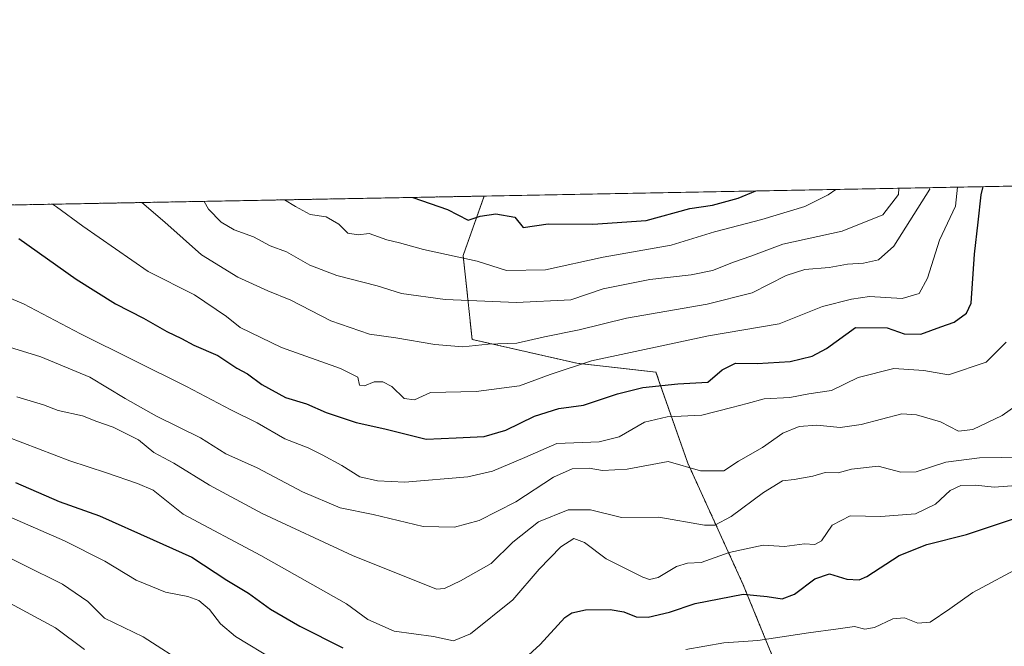
# Model space of a CAD drawing. Units: metres. Extents: x 627314 to 630754, y 4762003 to 4764381.
# Drawn here: x 628257 to 628503, y 4764224 to 4764381 of the extents above; entities that cross this region are included whole.
import ezdxf

# ---------------------------------------------------------------- set-up
doc = ezdxf.new("R2010")
doc.units = ezdxf.units.M
doc.header["$MEASUREMENT"] = 0
doc.linetypes.add('TRAZOS', pattern=[0.75, 0.5, -0.25])
for name, color, linetype, lineweight in [('Arbolado forestal', 92, 'TRAZOS', 0), ('Arbolado forestal CxS', 92, 'Continuous', 0), ('Comarca CxS', 133, 'Continuous', 0), ('Comunidad Autónoma CxS', 142, 'Continuous', 0), ('Curva de nivel maestra', 36, 'Continuous', 30), ('Curva de nivel normal', 36, 'Continuous', 0), ('Espacio natural protegido CxS', 2, 'Continuous', 0), ('Matorral', 135, 'Continuous', 0), ('Matorral CxS', 135, 'Continuous', 0), ('Municipio CxS', 142, 'Continuous', 0), ('Provincia CxS', 1, 'Continuous', 0)]:
    doc.layers.add(name, color=color, linetype=linetype, lineweight=lineweight)

# ---------------------------------------------------------------- blocks, each defined once
blk = doc.blocks.new('*U153')
at = {"layer": 'Arbolado forestal CxS', "color": 92, "linetype": 'Continuous', "lineweight": 0}
blk.add_polyline3d([(628138.44, 4764332.39, 1166.3), (628373.24, 4764336.81, 1201.96), (628367.99, 4764321.99, 1195.23), (628370.23, 4764301.05, 1185.94), (628396.37, 4764295.11, 1179.88), (628416.1, 4764292.89, 1176.26), (628424.08, 4764270.14, 1165.17), (628437.9, 4764239.85, 1150.6), (628449.79, 4764210.81, 1138.13), (628449.79, 4764210.81, 1138.13), (628469.22, 4764186.97, 1127.98), (628484.57, 4764180.86, 1127.52), (628491.82, 4764163.82, 1120.48), (628483.84, 4764146.53, 1114.49), (628482.89, 4764126.18, 1104.65), (628487.65, 4764105.92, 1093.03), (628496.14, 4764091.44, 1083.85), (628503.52, 4764106.81, 1092.24)], dxfattribs=at)
blk = doc.blocks.new('*U159')
at = {"layer": 'Curva de nivel normal', "color": 36, "linetype": 'Continuous', "lineweight": 0}
blk.add_polyline3d([(628507.88, 4764271.63, 1160), (628496.89, 4764271.54, 1160), (628488.48, 4764270.43, 1160), (628481.07, 4764267.98, 1160), (628477.24, 4764267.96, 1160), (628471.58, 4764269.46, 1160), (628464.91, 4764268.66, 1160), (628461.6, 4764267.77, 1160), (628458.34, 4764267.81, 1160), (628455.27, 4764266.92, 1160), (628450.61, 4764266.09, 1160), (628447.71, 4764265.73, 1160), (628442.94, 4764262.88, 1160), (628434.91, 4764256.83, 1160), (628430.79, 4764254.72, 1160), (628428.24, 4764254.68, 1160), (628416.86, 4764256.73, 1160), (628407.54, 4764256.57, 1160), (628399.75, 4764258.49, 1160), (628394.23, 4764258.53, 1160), (628386.83, 4764255.56, 1160), (628380.35, 4764250.43, 1160), (628375, 4764245.15, 1160), (628367.29, 4764240.77, 1160), (628363.29, 4764238.88, 1160), (628361.34, 4764238.76, 1160), (628340.34, 4764247.12, 1160), (628317.82, 4764257.57, 1160), (628304.64, 4764264.72, 1160), (628295.79, 4764270.2, 1160), (628290.78, 4764272.86, 1160), (628286.92, 4764275.95, 1160), (628280.63, 4764279.19, 1160), (628276.55, 4764280.6, 1160), (628272.98, 4764281.99, 1160), (628266.9, 4764283.34, 1160), (628263.23, 4764284.72, 1160), (628256.57, 4764286.7, 1160)], dxfattribs=at)
blk = doc.blocks.new('*U175')
at = {"layer": 'Curva de nivel normal', "color": 36, "linetype": 'Continuous', "lineweight": 0}
blk.add_polyline3d([(628491.39, 4764339.04, 1180), (628490.9, 4764334.32, 1180), (628486.89, 4764325.78, 1180), (628483.93, 4764316.31, 1180), (628481.81, 4764312.48, 1180), (628477.55, 4764311.28, 1180), (628469.47, 4764311.73, 1180), (628464.95, 4764311.06, 1180), (628457.68, 4764309.27, 1180), (628446.87, 4764304.95, 1180), (628429.24, 4764301.98, 1180), (628400.04, 4764295.69, 1180), (628389.67, 4764292.27, 1180), (628382.07, 4764289.43, 1180), (628371.24, 4764288.06, 1180), (628359.85, 4764287.8, 1180), (628355.83, 4764285.95, 1180), (628353.29, 4764286.27, 1180), (628350.16, 4764289.29, 1180), (628347.9, 4764290.47, 1180), (628345.76, 4764290.46, 1180), (628343.36, 4764289.44, 1180), (628342.09, 4764289.61, 1180), (628341.67, 4764291.62, 1180), (628337.35, 4764293.77, 1180), (628322.6, 4764299.02, 1180), (628312.3, 4764304.01, 1180), (628308.9, 4764306.75, 1180), (628300.9, 4764312.16, 1180), (628289.36, 4764317.96, 1180), (628273.03, 4764329.3, 1180), (628266.46, 4764334.15, 1180), (628265.45, 4764334.78, 1180)], dxfattribs=at)
blk = doc.blocks.new('*U182')
at = {"layer": 'Curva de nivel normal', "color": 36, "linetype": 'Continuous', "lineweight": 0}
for points in [[(628507.93, 4764244.72, 1145), (628495.2, 4764237.92, 1145), (628489.46, 4764233.79, 1145), (628484.58, 4764230.5, 1145), (628481.54, 4764230.26, 1145), (628478.17, 4764231.55, 1145), (628475.23, 4764231.3, 1145), (628470.66, 4764229.13, 1145), (628468.26, 4764228.76, 1145), (628465.66, 4764229.45, 1145), (628461.58, 4764228.8, 1145), (628454.24, 4764227.81, 1145), (628441.53, 4764225.91, 1145), (628433.06, 4764225.37, 1145), (628423.56, 4764223.68, 1145)], [(628321.07, 4764220.96, 1145), (628311.18, 4764226.93, 1145), (628307.45, 4764230.07, 1145), (628304.68, 4764233.63, 1145), (628302.02, 4764235.94, 1145), (628299.23, 4764236.91, 1145), (628293.66, 4764237.94, 1145), (628286.38, 4764240.95, 1145), (628278.53, 4764245.74, 1145), (628268.5, 4764250.82, 1145), (628251.95, 4764257.93, 1145)]]:
    blk.add_polyline3d(points, dxfattribs=at)
blk = doc.blocks.new('*U185')
at = {"layer": 'Curva de nivel normal', "color": 36, "linetype": 'Continuous', "lineweight": 0}
blk.add_polyline3d([(628503.57, 4764300.34, 1170), (628498.59, 4764295.39, 1170), (628489.18, 4764292.22, 1170), (628482.96, 4764293.29, 1170), (628475.51, 4764293.8, 1170), (628466.58, 4764291.51, 1170), (628459.91, 4764288.26, 1170), (628454.3, 4764287.44, 1170), (628449.56, 4764286.59, 1170), (628443.11, 4764286.19, 1170), (628438.88, 4764285.02, 1170), (628435.05, 4764284.02, 1170), (628427.58, 4764282.16, 1170), (628418.91, 4764281.74, 1170), (628413.25, 4764280.39, 1170), (628406.94, 4764276.72, 1170), (628401.92, 4764275.48, 1170), (628391.36, 4764275.04, 1170), (628383.39, 4764271.61, 1170), (628375.28, 4764268.21, 1170), (628369.12, 4764266.76, 1170), (628353.4, 4764265.41, 1170), (628346.61, 4764265.73, 1170), (628342.16, 4764266.77, 1170), (628337.71, 4764269.62, 1170), (628332.78, 4764272.22, 1170), (628329.28, 4764273.99, 1170), (628323.51, 4764276.24, 1170), (628316.56, 4764280.2, 1170), (628309.99, 4764283.46, 1170), (628298.96, 4764289.28, 1170), (628272.49, 4764302.48, 1170), (628258.2, 4764309.92, 1170), (628248.84, 4764313.84, 1170)], dxfattribs=at)
blk = doc.blocks.new('*U188')
at = {"layer": 'Curva de nivel normal', "color": 36, "linetype": 'Continuous', "lineweight": 0}
blk.add_polyline3d([(628299.52, 4764219.5, 1140), (628288.09, 4764226.84, 1140), (628278.43, 4764231.51, 1140), (628274.25, 4764235.68, 1140), (628267.93, 4764239.94, 1140), (628248.43, 4764249.66, 1140)], dxfattribs=at)
blk = doc.blocks.new('*U194')
at = {"layer": 'Curva de nivel normal', "color": 36, "linetype": 'Continuous', "lineweight": 0}
blk.add_polyline3d([(628505.98, 4764284.51, 1165), (628502.59, 4764282.07, 1165), (628495.25, 4764278.61, 1165), (628491.65, 4764278.14, 1165), (628487.15, 4764280.49, 1165), (628481.16, 4764282.26, 1165), (628477.53, 4764282.44, 1165), (628467.36, 4764279.78, 1165), (628462.13, 4764279.04, 1165), (628456.28, 4764279.61, 1165), (628451.88, 4764279.35, 1165), (628447.77, 4764277.65, 1165), (628442.68, 4764274.08, 1165), (628436.75, 4764270.64, 1165), (628433.08, 4764268.23, 1165), (628427.21, 4764268.28, 1165), (628419.2, 4764270.59, 1165), (628408.97, 4764268.67, 1165), (628402.78, 4764268.36, 1165), (628399.44, 4764268.94, 1165), (628395.18, 4764268.75, 1165), (628390.57, 4764266.69, 1165), (628381.16, 4764260.51, 1165), (628372, 4764255.9, 1165), (628365.82, 4764254.23, 1165), (628357.97, 4764254.38, 1165), (628345.5, 4764257.32, 1165), (628337.32, 4764259.04, 1165), (628327.9, 4764263.05, 1165), (628316.56, 4764268.98, 1165), (628308.72, 4764272.47, 1165), (628302.39, 4764276.47, 1165), (628291.45, 4764281.87, 1165), (628283.58, 4764286.27, 1165), (628274.8, 4764291.64, 1165), (628262.53, 4764296.73, 1165), (628253.66, 4764299.44, 1165)], dxfattribs=at)
blk = doc.blocks.new('*U196')
at = {"layer": 'Curva de nivel normal', "color": 36, "linetype": 'Continuous', "lineweight": 0}
blk.add_polyline3d([(628461, 4764338.46, 1195), (628459.13, 4764337.11, 1195), (628453.33, 4764334.24, 1195), (628442.56, 4764330.97, 1195), (628430.75, 4764327.86, 1195), (628419.92, 4764324.56, 1195), (628402.91, 4764321.55, 1195), (628388.55, 4764318.4, 1195), (628378.8, 4764318.24, 1195), (628371.52, 4764320.57, 1195), (628358.11, 4764323.51, 1195), (628352.12, 4764325.15, 1195), (628348.94, 4764325.93, 1195), (628344.53, 4764327.45, 1195), (628341.76, 4764327.18, 1195), (628339.16, 4764327.54, 1195), (628336.92, 4764329.84, 1195), (628333.76, 4764331.64, 1195), (628329.82, 4764332.24, 1195), (628326.14, 4764334.23, 1195), (628323.36, 4764335.87, 1195)], dxfattribs=at)
blk = doc.blocks.new('*U210')
at = {"layer": 'Curva de nivel normal', "color": 36, "linetype": 'Continuous', "lineweight": 0}
blk.add_polyline3d([(628273.42, 4764223.68, 1135), (628266.23, 4764229.11, 1135), (628252.85, 4764236.31, 1135)], dxfattribs=at)
blk = doc.blocks.new('*U213')
at = {"layer": 'Curva de nivel normal', "color": 36, "linetype": 'Continuous', "lineweight": 0}
blk.add_polyline3d([(628508.27, 4764264.75, 1155), (628500.59, 4764264.15, 1155), (628495.92, 4764264.68, 1155), (628492.25, 4764264.56, 1155), (628489.59, 4764263.34, 1155), (628485.92, 4764259.93, 1155), (628480.92, 4764257.49, 1155), (628472.24, 4764256.82, 1155), (628464.58, 4764257.04, 1155), (628460.13, 4764254.66, 1155), (628457.47, 4764250.79, 1155), (628455.8, 4764249.9, 1155), (628453.24, 4764250.06, 1155), (628448.24, 4764249.34, 1155), (628442.91, 4764249.74, 1155), (628434.36, 4764247.88, 1155), (628427.37, 4764245.36, 1155), (628424.02, 4764245.24, 1155), (628421.24, 4764244.42, 1155), (628416.7, 4764241.6, 1155), (628414.55, 4764241.12, 1155), (628412.81, 4764241.71, 1155), (628403.69, 4764246.27, 1155), (628398.3, 4764250.4, 1155), (628395.66, 4764251.4, 1155), (628392.39, 4764249.29, 1155), (628386.95, 4764243.76, 1155), (628380.35, 4764236.08, 1155), (628369.82, 4764227.6, 1155), (628365.56, 4764225.86, 1155), (628360.55, 4764226.9, 1155), (628350.79, 4764228.23, 1155), (628344.2, 4764231.19, 1155), (628338.9, 4764235.09, 1155), (628317.5, 4764247.09, 1155), (628298.11, 4764257.48, 1155), (628290.57, 4764263.42, 1155), (628286.66, 4764265.13, 1155), (628278.94, 4764267.78, 1155), (628269.82, 4764270.74, 1155), (628250.14, 4764278.23, 1155)], dxfattribs=at)
blk = doc.blocks.new('*U224')
at = {"layer": 'Curva de nivel normal', "color": 36, "linetype": 'Continuous', "lineweight": 0}
blk.add_polyline3d([(628484.45, 4764338.91, 1185), (628484.49, 4764338.56, 1185), (628475.54, 4764324.3, 1185), (628471.64, 4764320.88, 1185), (628467.91, 4764320.08, 1185), (628463.92, 4764319.81, 1185), (628459.34, 4764319.02, 1185), (628453.28, 4764318.48, 1185), (628448.63, 4764316.98, 1185), (628440.1, 4764312.67, 1185), (628428.87, 4764309.84, 1185), (628408.77, 4764306.38, 1185), (628396.99, 4764303.44, 1185), (628388.27, 4764301.68, 1185), (628381.36, 4764300.12, 1185), (628374.2, 4764299.82, 1185), (628367.91, 4764299.21, 1185), (628360.91, 4764299.75, 1185), (628351.2, 4764301.43, 1185), (628344.62, 4764302.35, 1185), (628334.93, 4764305.69, 1185), (628324.95, 4764310.84, 1185), (628319.23, 4764313.18, 1185), (628311.72, 4764316.6, 1185), (628302.69, 4764322.11, 1185), (628293.53, 4764330.29, 1185), (628287.77, 4764335.2, 1185)], dxfattribs=at)
blk = doc.blocks.new('*U226')
at = {"layer": 'Curva de nivel normal', "color": 36, "linetype": 'Continuous', "lineweight": 0}
blk.add_polyline3d([(628476.79, 4764338.76, 1190), (628476.67, 4764337.17, 1190), (628472.79, 4764332.11, 1190), (628462.58, 4764328.07, 1190), (628447.8, 4764324.82, 1190), (628439.8, 4764321.8, 1190), (628435.47, 4764320.28, 1190), (628430.24, 4764318.25, 1190), (628424.91, 4764317.12, 1190), (628414.58, 4764316.02, 1190), (628402.96, 4764313.63, 1190), (628394.87, 4764310.95, 1190), (628381.3, 4764310.23, 1190), (628363.48, 4764311, 1190), (628352.6, 4764312.5, 1190), (628346.55, 4764314.38, 1190), (628336.42, 4764317.03, 1190), (628329.7, 4764319.54, 1190), (628323.92, 4764322.86, 1190), (628319.78, 4764324.36, 1190), (628315.62, 4764326.66, 1190), (628310.82, 4764328.4, 1190), (628307.59, 4764330.28, 1190), (628304.39, 4764333.58, 1190), (628303.31, 4764335.49, 1190)], dxfattribs=at)
blk = doc.blocks.new('*U234')
at = {"layer": 'Curva de nivel maestra', "color": 36, "linetype": 'Continuous', "lineweight": 30}
blk.add_polyline3d([(628257.04, 4764326.26, 1175), (628271.39, 4764316.12, 1175), (628281.18, 4764309.93, 1175), (628288.22, 4764306.32, 1175), (628293.99, 4764302.98, 1175), (628297.65, 4764301.31, 1175), (628300.79, 4764299.62, 1175), (628306.78, 4764297.04, 1175), (628311.45, 4764293.85, 1175), (628314.11, 4764292.46, 1175), (628317.74, 4764289.8, 1175), (628323.64, 4764286.52, 1175), (628328.92, 4764285.01, 1175), (628333.76, 4764282.84, 1175), (628341.25, 4764280.33, 1175), (628348.43, 4764278.72, 1175), (628358.79, 4764276.16, 1175), (628366.24, 4764276.47, 1175), (628373.24, 4764276.86, 1175), (628378.64, 4764278.42, 1175), (628385.82, 4764281.89, 1175), (628391.86, 4764283.78, 1175), (628398.06, 4764284.67, 1175), (628406.48, 4764287.5, 1175), (628412.83, 4764289.09, 1175), (628421.58, 4764289.98, 1175), (628429.04, 4764290.38, 1175), (628432.68, 4764293.48, 1175), (628436.02, 4764295.1, 1175), (628441.4, 4764295.02, 1175), (628449.61, 4764295.54, 1175), (628455.11, 4764296.89, 1175), (628458.7, 4764298.79, 1175), (628465.91, 4764304.03, 1175), (628473.88, 4764303.96, 1175), (628478.05, 4764302.44, 1175), (628482.28, 4764302.37, 1175), (628487.25, 4764304.16, 1175), (628490.59, 4764305.32, 1175), (628493.62, 4764307.6, 1175), (628494.81, 4764310.13, 1175), (628495.64, 4764322.32, 1175), (628496.6, 4764330.32, 1175), (628497.28, 4764337.14, 1175), (628497.83, 4764339.16, 1175)], dxfattribs=at)
blk = doc.blocks.new('*U246')
at = {"layer": 'Curva de nivel maestra', "color": 36, "linetype": 'Continuous', "lineweight": 30}
for points in [[(628256.2, 4764265.31, 1150), (628267.15, 4764260.64, 1150), (628277.23, 4764256.99, 1150), (628290.57, 4764251.05, 1150), (628300.24, 4764246.75, 1150), (628308.96, 4764240.97, 1150), (628314.37, 4764237.72, 1150), (628319.93, 4764233.74, 1150), (628327.2, 4764229.52, 1150), (628337.91, 4764224.11, 1150)], [(628382.41, 4764220.51, 1150), (628387.25, 4764224.89, 1150), (628393.41, 4764231.66, 1150), (628395.12, 4764232.86, 1150), (628398.53, 4764233.6, 1150), (628404.72, 4764233.63, 1150), (628408.12, 4764233.06, 1150), (628411.18, 4764231.8, 1150), (628414.18, 4764231.74, 1150), (628419.5, 4764233.02, 1150), (628425.91, 4764235.17, 1150), (628437.91, 4764237.5, 1150), (628443.92, 4764236.92, 1150), (628447.64, 4764236.3, 1150), (628450.68, 4764237.48, 1150), (628455.79, 4764241.3, 1150), (628459.45, 4764242.58, 1150), (628463.77, 4764241.19, 1150), (628466.84, 4764241.06, 1150), (628468.8, 4764241.85, 1150), (628476.86, 4764247.11, 1150), (628483.71, 4764249.88, 1150), (628493.69, 4764252.39, 1150), (628518.85, 4764260.74, 1150)]]:
    blk.add_polyline3d(points, dxfattribs=at)
blk = doc.blocks.new('*U252')
at = {"layer": 'Curva de nivel maestra', "color": 36, "linetype": 'Continuous', "lineweight": 30}
blk.add_polyline3d([(628355.39, 4764336.48, 1200), (628357.59, 4764335.69, 1200), (628364.07, 4764333.49, 1200), (628369.24, 4764330.82, 1200), (628372.24, 4764331.78, 1200), (628376.18, 4764332.38, 1200), (628380.85, 4764331.54, 1200), (628382.93, 4764329.01, 1200), (628389.22, 4764329.9, 1200), (628400.35, 4764329.8, 1200), (628413.65, 4764330.73, 1200), (628424.6, 4764333.68, 1200), (628430.21, 4764334.58, 1200), (628436.63, 4764336.26, 1200), (628441.03, 4764338.09, 1200)], dxfattribs=at)

msp = doc.modelspace()

# ---------------------------------------------------------------- linework, layer by layer
at = {"layer": 'Arbolado forestal', "color": 92, "linetype": 'TRAZOS', "lineweight": 0}
for points in [[(628138.44, 4764332.39, 1166.3), (628373.24, 4764336.81, 1201.96)], [(628503.52, 4764106.81, 1092.24), (628496.14, 4764091.44, 1083.85), (628487.65, 4764105.92, 1093.03), (628482.89, 4764126.18, 1104.65), (628483.84, 4764146.53, 1114.49), (628491.82, 4764163.82, 1120.48), (628484.57, 4764180.86, 1127.52), (628469.22, 4764186.97, 1127.98), (628449.79, 4764210.81, 1138.13), (628437.9, 4764239.85, 1150.6), (628424.08, 4764270.14, 1165.17), (628416.1, 4764292.89, 1176.26), (628396.37, 4764295.11, 1179.88), (628370.23, 4764301.05, 1185.94), (628367.99, 4764321.99, 1195.23), (628373.24, 4764336.81, 1201.96)]]:
    msp.add_polyline3d(points, dxfattribs=at)
at = {"layer": 'Comarca CxS', "color": 133, "linetype": 'Continuous', "lineweight": 0}
msp.add_polyline3d([(629623.04, 4762045.99, 805.02), (627357.2, 4762003.34, 1173.5), (627314.15, 4764316.86, 1194.7), (630709.34, 4764380.82, 1016.24), (630739.3, 4762812.2, 1071.79), (630753.53, 4762067.27, 907.86), (629623.04, 4762045.99, 805.02)], close=True, dxfattribs=at)
msp.add_polyline3d([(629623.04, 4762045.99, 805.02), (627357.2, 4762003.34, 1173.5), (627314.15, 4764316.86, 1194.7), (630709.34, 4764380.82, 1016.24), (630739.3, 4762812.2, 1071.79), (630753.53, 4762067.27, 907.86), (629623.04, 4762045.99, 805.02)], close=True, dxfattribs=at)
at = {"layer": 'Comunidad Autónoma CxS', "color": 142, "linetype": 'Continuous', "lineweight": 0}
msp.add_polyline3d([(630753.53, 4762067.27, 907.86), (627357.2, 4762003.34, 1173.5), (627314.15, 4764316.86, 1194.7), (630709.34, 4764380.82, 1016.24), (630753.53, 4762067.27, 907.86)], close=True, dxfattribs=at)
msp.add_polyline3d([(630753.53, 4762067.27, 907.86), (627357.2, 4762003.34, 1173.5), (627314.15, 4764316.86, 1194.7), (630709.34, 4764380.82, 1016.24), (630753.53, 4762067.27, 907.86)], close=True, dxfattribs=at)
at = {"layer": 'Espacio natural protegido CxS', "color": 2, "linetype": 'Continuous', "lineweight": 0}
msp.add_polyline3d([(627357.2, 4762003.34, 1173.5), (627326.25, 4763666.52, 1264.27), (627322.56, 4763864.81, 1217.38), (627314.15, 4764316.86, 1194.7), (628511.63, 4764339.42, 1168.94), (630709.34, 4764380.82, 1016.24)], dxfattribs=at)
msp.add_polyline3d([(627357.2, 4762003.34, 1173.5), (627326.25, 4763666.52, 1264.27), (627322.56, 4763864.81, 1217.38), (627314.15, 4764316.86, 1194.7), (628511.63, 4764339.42, 1168.94), (630709.34, 4764380.82, 1016.24)], dxfattribs=at)
at = {"layer": 'Matorral', "color": 135, "linetype": 'Continuous', "lineweight": 0}
for points in [[(628373.24, 4764336.81, 1201.96), (628508.35, 4764339.36, 1170.09)], [(628503.52, 4764106.81, 1092.24), (628496.14, 4764091.44, 1083.85), (628487.65, 4764105.92, 1093.03), (628482.89, 4764126.18, 1104.65), (628483.84, 4764146.53, 1114.49), (628491.82, 4764163.82, 1120.48), (628484.57, 4764180.86, 1127.52), (628469.22, 4764186.97, 1127.98), (628449.79, 4764210.81, 1138.13), (628437.9, 4764239.85, 1150.6), (628424.08, 4764270.14, 1165.17), (628416.1, 4764292.89, 1176.26), (628396.37, 4764295.11, 1179.88), (628370.23, 4764301.05, 1185.94), (628367.99, 4764321.99, 1195.23), (628373.24, 4764336.81, 1201.96)]]:
    msp.add_polyline3d(points, dxfattribs=at)
at = {"layer": 'Matorral CxS', "color": 135, "linetype": 'Continuous', "lineweight": 0}
msp.add_polyline3d([(628503.52, 4764106.81, 1092.24), (628496.14, 4764091.44, 1083.85), (628487.65, 4764105.92, 1093.03), (628482.89, 4764126.18, 1104.65), (628483.84, 4764146.53, 1114.49), (628491.82, 4764163.82, 1120.48), (628484.57, 4764180.86, 1127.52), (628469.22, 4764186.97, 1127.98), (628449.79, 4764210.81, 1138.13), (628437.9, 4764239.85, 1150.6), (628424.08, 4764270.14, 1165.17), (628416.1, 4764292.89, 1176.26), (628396.37, 4764295.11, 1179.88), (628370.23, 4764301.05, 1185.94), (628367.99, 4764321.99, 1195.23), (628373.24, 4764336.81, 1201.96), (628508.35, 4764339.36, 1170.09)], dxfattribs=at)
at = {"layer": 'Municipio CxS', "color": 142, "linetype": 'Continuous', "lineweight": 0}
msp.add_polyline3d([(630753.53, 4762067.27, 907.86), (627357.2, 4762003.34, 1173.5), (627314.15, 4764316.86, 1194.7), (630709.34, 4764380.82, 1016.24), (630753.53, 4762067.27, 907.86)], close=True, dxfattribs=at)
msp.add_polyline3d([(630753.53, 4762067.27, 907.86), (627357.2, 4762003.34, 1173.5), (627314.15, 4764316.86, 1194.7), (630709.34, 4764380.82, 1016.24), (630753.53, 4762067.27, 907.86)], close=True, dxfattribs=at)
at = {"layer": 'Provincia CxS', "color": 1, "linetype": 'Continuous', "lineweight": 0}
msp.add_polyline3d([(630753.53, 4762067.27, 907.86), (627357.2, 4762003.34, 1173.5), (627314.15, 4764316.86, 1194.7), (630709.34, 4764380.82, 1016.24), (630753.53, 4762067.27, 907.86)], close=True, dxfattribs=at)
msp.add_polyline3d([(630753.53, 4762067.27, 907.86), (627357.2, 4762003.34, 1173.5), (627314.15, 4764316.86, 1194.7), (630709.34, 4764380.82, 1016.24), (630753.53, 4762067.27, 907.86)], close=True, dxfattribs=at)

# ---------------------------------------------------------------- block references
at = {"layer": 'Arbolado forestal CxS', "color": 92, "linetype": 'Continuous', "lineweight": 0}
msp.add_blockref('*U153', (0, 0), dxfattribs=at)
at = {"layer": 'Curva de nivel maestra', "color": 36, "linetype": 'Continuous', "lineweight": 30}
for name in ['*U246', '*U252', '*U234']:
    msp.add_blockref(name, (0, 0), dxfattribs=at)
at = {"layer": 'Curva de nivel normal', "color": 36, "linetype": 'Continuous', "lineweight": 0}
for name in ['*U210', '*U185', '*U194', '*U159', '*U213', '*U182', '*U188', '*U196', '*U226', '*U224', '*U175']:
    msp.add_blockref(name, (0, 0), dxfattribs=at)

doc.saveas('drawing.dxf')
